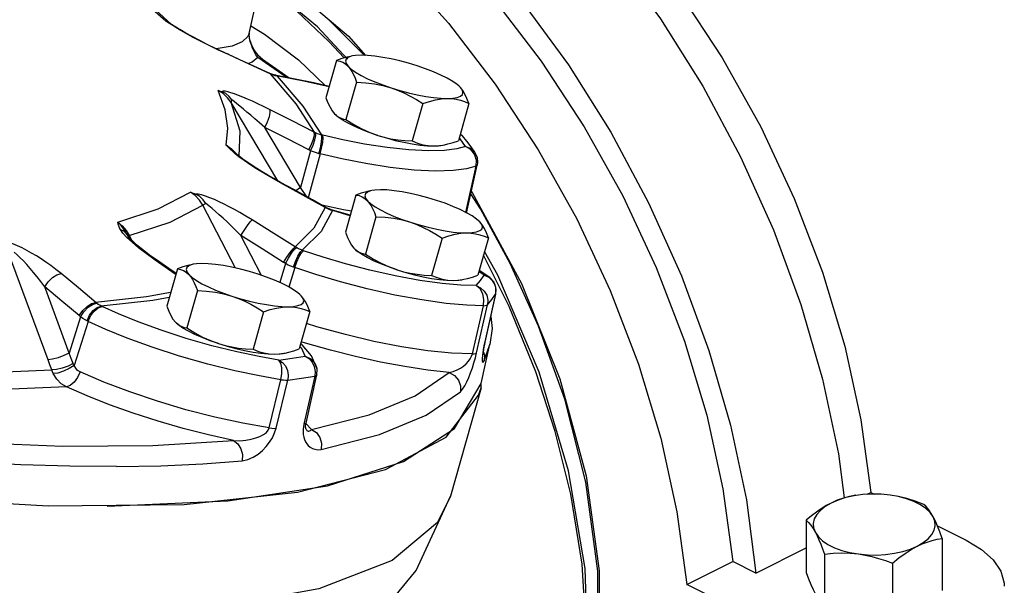
# Model space of a CAD drawing. Extents: x -4.6 to 39.1, y 4.8 to 39.9.
# Drawn here: x 6.4 to 8.3, y 21.5 to 22.6 of the extents above; entities that cross this region are included whole.
import ezdxf

# ---------------------------------------------------------------- set-up
doc = ezdxf.new("R2010")
doc.units = 0
doc.header["$MEASUREMENT"] = 0
doc.layers.get('0').update_dxf_attribs({"linetype": 'CONTINUOUS'})

msp = doc.modelspace()

# ---------------------------------------------------------------- linework, layer by layer
at = {"color": 7, "linetype": 'Continuous'}
for p, q in [((6.9699, 22.5432), (6.8601, 22.6336)), ((6.6782, 22.554), (6.6022, 22.6217)), ((6.8385, 22.5305), (6.8593, 22.6226)), ((6.6419, 22.5911), (6.6892, 22.5476)), ((7.0604, 22.4881), (6.9886, 22.5595)), ((6.6782, 22.554), (6.6872, 22.5489)), ((6.6851, 22.5496), (6.6782, 22.554)), ((6.6916, 22.5456), (6.6851, 22.5496)), ((6.689, 22.5477), (6.6859, 22.5496)), ((6.7024, 22.5394), (6.689, 22.5477)), ((6.6978, 22.5417), (6.6916, 22.5456)), ((6.7037, 22.5382), (6.6978, 22.5417)), ((6.7054, 22.5376), (6.7024, 22.5394)), ((6.7037, 22.5382), (6.7054, 22.5376)), ((6.7159, 22.531), (6.7037, 22.5382)), ((6.7166, 22.5311), (6.7054, 22.5376)), ((7.0277, 22.481), (6.9699, 22.5432)), ((6.8385, 22.5305), (6.8361, 22.5245)), ((6.8386, 22.5311), (6.8383, 22.5286)), ((6.8383, 22.5283), (6.8383, 22.5286)), ((7.0291, 22.525), (7.0623, 22.4881)), ((6.7986, 22.4897), (6.7797, 22.4985)), ((6.8207, 22.4799), (6.7907, 22.4937)), ((6.7986, 22.4897), (6.7968, 22.4909)), ((6.8553, 22.484), (6.8642, 22.4809)), ((6.9094, 22.4461), (6.8553, 22.484)), ((6.8642, 22.4809), (6.8642, 22.4809)), ((6.8642, 22.4809), (6.9156, 22.4448)), ((7.0371, 22.487), (7.0346, 22.4864)), ((7.0065, 22.4783), (6.9861, 22.4066)), ((6.8793, 22.4528), (6.8772, 22.4537)), ((6.879, 22.4525), (6.8772, 22.4537)), ((6.8801, 22.452), (6.879, 22.4525)), ((6.889, 22.45), (6.8793, 22.4528)), ((6.8812, 22.4515), (6.8793, 22.4528)), ((6.8812, 22.4515), (6.8801, 22.452)), ((6.885, 22.4501), (6.8812, 22.4515)), ((6.8913, 22.4496), (6.889, 22.45)), ((6.8921, 22.4484), (6.889, 22.45)), ((6.9625, 22.4356), (6.8913, 22.4496)), ((6.8945, 22.448), (6.8913, 22.4496)), ((6.8945, 22.448), (6.8921, 22.4484)), ((6.9922, 22.4281), (6.9625, 22.4356)), ((7.045, 22.4367), (7.0246, 22.3649)), ((7.2444, 22.4266), (7.242, 22.4289)), ((6.8935, 22.2471), (6.8038, 22.3979)), ((7.1722, 22.3955), (7.1519, 22.3237)), ((7.2609, 22.3959), (7.2406, 22.3242)), ((7.0026, 22.376), (7.0048, 22.3737)), ((7.005, 22.3736), (7.0047, 22.3739)), ((7.0048, 22.3737), (7.0065, 22.3723)), ((6.9372, 22.2341), (6.8684, 22.3498)), ((6.9803, 22.3346), (6.9777, 22.3352)), ((7.2437, 22.3281), (7.2422, 22.33)), ((7.2442, 22.3369), (7.2471, 22.3346)), ((7.2471, 22.3346), (7.248, 22.3335)), ((7.248, 22.3335), (7.2563, 22.323)), ((6.7943, 22.3153), (6.8039, 22.309)), ((7.2545, 22.3132), (7.2437, 22.3281)), ((7.2643, 22.3073), (7.2545, 22.3132)), ((7.2563, 22.323), (7.2642, 22.3125)), ((7.2642, 22.3125), (7.2718, 22.302)), ((6.8039, 22.309), (6.8124, 22.3009)), ((6.8159, 22.2973), (6.8084, 22.3042)), ((6.8085, 22.3042), (6.8084, 22.3042)), ((6.8111, 22.2995), (6.8155, 22.2975)), ((6.8189, 22.2931), (6.8111, 22.2995)), ((6.8124, 22.3009), (6.8133, 22.2997)), ((6.8155, 22.2975), (6.8169, 22.2964)), ((6.8169, 22.2964), (6.8159, 22.2973)), ((6.8286, 22.286), (6.8189, 22.2931)), ((6.9565, 22.305), (6.9372, 22.2341)), ((6.975, 22.2987), (6.9521, 22.2147)), ((6.9727, 22.2992), (6.9676, 22.3006)), ((6.975, 22.2987), (6.9727, 22.2992)), ((7.2718, 22.302), (7.2764, 22.2923)), ((7.2549, 22.1865), (7.2747, 22.2753)), ((7.2562, 22.185), (7.2768, 22.2772)), ((7.2747, 22.2753), (7.2752, 22.2869)), ((6.899, 22.2431), (6.8819, 22.2527)), ((6.899, 22.2441), (6.8859, 22.2514)), ((6.899, 22.2431), (6.899, 22.2441)), ((6.9372, 22.2341), (6.9281, 22.228)), ((6.9491, 22.216), (6.9372, 22.2341)), ((7.0437, 22.2198), (7.0234, 22.1481)), ((7.0744, 22.2285), (7.0719, 22.2279)), ((7.2828, 22.1931), (7.2644, 22.222)), ((7.2656, 22.2271), (7.2671, 22.2249)), ((6.7554, 22.2034), (6.7492, 22.2002)), ((6.8124, 22.0795), (6.7492, 22.2002)), ((7.0199, 22.1912), (6.9783, 22.2001)), ((6.9845, 22.1956), (6.9845, 22.1966)), ((6.9869, 22.1953), (6.9845, 22.1966)), ((6.9857, 22.195), (6.9845, 22.1956)), ((6.9869, 22.1944), (6.9857, 22.195)), ((6.9869, 22.1944), (6.9869, 22.1953)), ((6.9986, 22.1908), (6.9869, 22.1953)), ((6.991, 22.1925), (6.9869, 22.1944)), ((6.9949, 22.191), (6.991, 22.1925)), ((6.9987, 22.1899), (6.9949, 22.191)), ((6.9987, 22.1899), (6.9986, 22.1908)), ((7.0011, 22.1901), (6.9986, 22.1908)), ((7.0012, 22.1892), (6.9987, 22.1899)), ((7.0327, 22.1808), (7.0011, 22.1901)), ((7.0012, 22.1892), (7.0011, 22.1901)), ((7.0325, 22.1801), (7.0012, 22.1892)), ((7.0349, 22.1887), (7.0199, 22.1912)), ((7.0822, 22.1782), (7.0619, 22.1064)), ((7.3398, 22.0882), (7.2828, 22.1931)), ((7.2817, 22.1681), (7.2793, 22.1704)), ((6.6018, 22.1476), (6.6049, 22.1418)), ((6.6021, 22.1518), (6.6082, 22.1419)), ((6.6054, 22.1412), (6.6048, 22.1421)), ((6.6049, 22.1418), (6.6048, 22.142)), ((6.6048, 22.142), (6.6048, 22.142)), ((6.6051, 22.1414), (6.606, 22.1413)), ((6.6058, 22.1406), (6.6054, 22.1412)), ((6.606, 22.1413), (6.6082, 22.1419)), ((6.6082, 22.1419), (6.6122, 22.1336)), ((6.8625, 22.0654), (6.8225, 22.1418)), ((6.6134, 22.129), (6.6035, 22.1384)), ((7.2095, 22.137), (7.1891, 22.0652)), ((7.2982, 22.1374), (7.2779, 22.0657)), ((6.4521, 21.9032), (6.3763, 22.1087)), ((6.9429, 22.1128), (6.9404, 22.1137)), ((7.0399, 22.1175), (7.0421, 22.1152)), ((7.0423, 22.1151), (7.042, 22.1154)), ((7.0421, 22.1152), (7.0438, 22.1138)), ((7.3385, 22.0053), (7.2888, 22.1045)), ((7.3165, 22.0659), (7.2908, 22.1114)), ((6.6578, 22.0946), (6.6613, 22.0944)), ((6.6962, 22.0678), (6.6578, 22.0946)), ((6.7312, 22.0867), (6.7287, 22.0861)), ((6.9081, 22.0883), (6.8973, 22.0517)), ((6.7005, 22.0781), (6.6802, 22.0063)), ((6.6974, 22.067), (6.6962, 22.0678)), ((6.926, 22.0803), (6.9149, 22.043)), ((6.926, 22.0803), (6.9237, 22.0811)), ((7.2902, 22.0659), (7.2799, 22.073)), ((7.3013, 22.0612), (7.2805, 22.075)), ((7.283, 22.0556), (7.2902, 22.0659)), ((7.3959, 21.8796), (7.3165, 22.0659)), ((7.2748, 22.0457), (7.283, 22.0556)), ((7.3013, 22.0612), (7.3013, 22.0611)), ((7.3058, 22.0555), (7.3106, 22.0474)), ((7.3106, 22.0474), (7.3128, 22.0384)), ((6.4924, 21.9158), (6.4455, 22.0432)), ((6.739, 22.0364), (6.7187, 21.9646)), ((6.9385, 22.0263), (6.9361, 22.0287)), ((7.3122, 22.0292), (7.2915, 21.9373)), ((7.2918, 21.9379), (7.3124, 22.0298)), ((7.3128, 22.0384), (7.3122, 22.0292)), ((7.3124, 22.0298), (7.3122, 22.0292)), ((6.5452, 22.0119), (6.5443, 22.0127)), ((7.2755, 21.9162), (7.2966, 22.0088)), ((6.5562, 22.0054), (6.5542, 22.0063)), ((6.8662, 21.9952), (6.8459, 21.9234)), ((6.955, 21.9957), (6.9346, 21.9239)), ((7.2676, 21.9144), (7.2887, 22.007)), ((6.5146, 21.9858), (6.4924, 21.9158)), ((6.529, 21.977), (6.5021, 21.8922)), ((6.529, 21.977), (6.5272, 21.9779)), ((6.6967, 21.9757), (6.6989, 21.9735)), ((6.699, 21.9733), (6.6987, 21.9736)), ((6.6989, 21.9735), (6.7006, 21.972)), ((7.3027, 21.9865), (7.3055, 21.9631)), ((7.3055, 21.9631), (7.3011, 21.9325)), ((6.9403, 21.9321), (6.9376, 21.9343)), ((6.9586, 21.9106), (6.9403, 21.9321)), ((7.2842, 21.8576), (7.3013, 21.9334)), ((7.2903, 21.9014), (7.3011, 21.9325)), ((7.2918, 21.9379), (7.2915, 21.9373)), ((6.9078, 21.916), (6.9147, 21.9176)), ((6.9394, 21.9247), (6.9359, 21.9285)), ((6.9464, 21.91), (6.9394, 21.9247)), ((6.9464, 21.91), (6.9569, 21.9051)), ((6.9464, 21.91), (6.9537, 21.9055)), ((6.9687, 21.8873), (6.9586, 21.9106)), ((6.9637, 21.8902), (6.9653, 21.8809)), ((6.9653, 21.8809), (6.9644, 21.8716)), ((6.9686, 21.874), (6.969, 21.8854)), ((6.9687, 21.8873), (6.9687, 21.8873)), ((6.969, 21.8854), (6.9687, 21.8873)), ((6.8994, 21.8649), (6.8585, 21.872)), ((6.8772, 21.7722), (6.8994, 21.8649)), ((6.8904, 21.7715), (6.9127, 21.8642)), ((6.9644, 21.8716), (6.9437, 21.7792)), ((6.9479, 21.7816), (6.9686, 21.874)), ((7.2334, 21.7713), (7.2842, 21.8576)), ((7.2841, 21.849), (7.2843, 21.8581)), ((7.2841, 21.849), (7.2253, 21.6413)), ((6.9476, 21.7802), (6.9479, 21.7816)), ((6.9477, 21.7806), (6.9584, 21.7694)), ((6.9437, 21.7792), (6.9428, 21.7745)), ((6.9476, 21.7706), (6.9476, 21.7704)), ((6.2906, 21.7452), (6.4806, 21.7372)), ((7.1003, 21.6922), (7.2171, 21.7547)), ((6.9313, 21.6487), (7.1003, 21.6922)), ((6.7138, 21.6253), (6.9313, 21.6487)), ((8.0261, 21.6446), (8.0332, 21.6481)), ((8.0332, 21.6481), (8.0395, 21.645)), ((7.7941, 21.634), (7.8125, 21.4933)), ((6.4521, 21.6222), (6.7138, 21.6253)), ((7.9091, 21.5949), (7.9091, 21.4946)), ((8.1612, 21.5841), (8.2165, 21.5564)), ((8.1705, 21.5599), (8.1705, 21.4596)), ((7.8125, 21.4933), (7.9091, 21.5416)), ((7.6796, 21.4714), (7.768, 21.5156)), ((7.8125, 21.4933), (7.768, 21.5156)), ((7.9441, 21.5296), (7.9441, 21.4293)), ((8.0748, 21.512), (8.0748, 21.4118)), ((7.863, 21.3797), (7.6796, 21.4714))]:
    msp.add_line(p, q, dxfattribs=at)
for points in [[(6.4084, 23.1592), (6.4177, 23.1637), (6.5066, 23.1964), (6.6019, 23.2132), (6.7025, 23.2139), (6.8072, 23.1984), (6.9146, 23.167), (7.0233, 23.1201), (7.132, 23.0583), (7.2394, 22.9823), (7.3441, 22.8931), (7.4447, 22.7918), (7.54, 22.6797), (7.6289, 22.5581), (7.7102, 22.4287), (7.7828, 22.293), (7.8459, 22.1528), (7.8987, 22.0097), (7.9406, 21.8656), (7.9709, 21.7224), (7.9819, 21.6377)], [(6.8105, 23.1974), (6.846, 23.1955), (6.9509, 23.1734), (7.0578, 23.1352), (7.1655, 23.0814), (7.2725, 23.0126), (7.3773, 22.9298), (7.4786, 22.8342), (7.5749, 22.7269), (7.6649, 22.6096), (7.7475, 22.4836), (7.8216, 22.3508), (7.8861, 22.2129), (7.9401, 22.0718), (7.983, 21.9293), (8.0142, 21.7875), (8.0332, 21.6481)], [(7.2253, 21.6413), (7.2003, 21.5903), (7.1134, 21.5173), (6.9726, 21.4629), (6.7806, 21.4281), (6.5415, 21.4138), (6.2603, 21.4201), (5.9428, 21.4471), (5.5957, 21.494), (5.2261, 21.56), (4.8418, 21.6437), (4.4508, 21.7432), (4.0612, 21.8566), (3.6812, 21.9815), (3.3186, 22.1153), (2.9811, 22.2552), (2.6755, 22.3982), (2.4084, 22.5415), (2.1853, 22.6819), (2.0108, 22.8167), (1.8885, 22.9429), (1.821, 23.058), (1.8098, 23.1595), (1.8132, 23.1741)], [(6.2596, 23.0149), (6.2933, 23.0302), (6.3833, 23.0575), (6.4796, 23.0685), (6.5809, 23.0629), (6.6857, 23.0409), (6.7927, 23.0026), (6.9004, 22.9488), (7.0074, 22.88), (7.1122, 22.7973), (7.2134, 22.7016), (7.3097, 22.5944), (7.3998, 22.477), (7.4824, 22.351), (7.5564, 22.2182), (7.6209, 22.0803), (7.6749, 21.9392), (7.7178, 21.7967), (7.749, 21.6549), (7.768, 21.5156)], [(7.0626, 22.8939), (7.1673, 22.8047), (7.2679, 22.7034), (7.3633, 22.5913), (7.4521, 22.4697), (7.5334, 22.3403), (7.606, 22.2046), (7.6692, 22.0644), (7.722, 21.9213), (7.7638, 21.7772), (7.7941, 21.634)], [(6.919, 22.8358), (7.0238, 22.7531), (7.125, 22.6574), (7.2213, 22.5502), (7.3114, 22.4328), (7.394, 22.3068), (7.468, 22.174), (7.5325, 22.0361), (7.5865, 21.895), (7.6294, 21.7526), (7.6606, 21.6107), (7.6796, 21.4714)], [(6.8333, 22.6771), (6.8936, 22.6401), (7.0291, 22.525)], [(7.0213, 22.4832), (6.9917, 22.5147), (6.9307, 22.5722), (6.874, 22.6197)], [(6.8418, 22.5452), (6.8681, 22.5291), (6.9335, 22.4795), (6.9848, 22.43)], [(2.8819, 22.5344), (3.2028, 22.3931), (3.5521, 22.2565), (3.9226, 22.1272), (4.3066, 22.0081), (4.6963, 21.9015), (5.0835, 21.8096), (5.4603, 21.7344), (5.8188, 21.6774), (6.1517, 21.6397), (6.4521, 21.6222)], [(6.7797, 22.4985), (6.7619, 22.5071), (6.7452, 22.5154), (6.7299, 22.5234), (6.7159, 22.531)], [(6.7907, 22.4937), (6.7741, 22.5015), (6.7579, 22.5094), (6.7426, 22.5171), (6.7287, 22.5244), (6.7166, 22.5311)], [(6.8361, 22.5245), (6.8251, 22.5139), (6.8058, 22.506), (6.7789, 22.5011), (6.7755, 22.5009)], [(6.8553, 22.484), (6.8514, 22.4895), (6.848, 22.4956), (6.8451, 22.5019), (6.8427, 22.5083), (6.8407, 22.5147), (6.8392, 22.521), (6.8384, 22.5271), (6.8383, 22.5283)], [(6.8417, 22.5127), (6.8401, 22.5179), (6.8389, 22.5234), (6.8383, 22.5282)], [(6.8536, 22.491), (6.8508, 22.4948), (6.8482, 22.4989), (6.8458, 22.5032), (6.8436, 22.5078), (6.8417, 22.5127)], [(6.879, 22.4525), (6.8388, 22.4712), (6.7986, 22.4897)], [(6.8553, 22.484), (6.844, 22.4752), (6.837, 22.4724)], [(6.8642, 22.4809), (6.8623, 22.4822), (6.8594, 22.4847), (6.8565, 22.4876), (6.8536, 22.491)], [(7.0333, 22.4862), (7.0264, 22.4847), (7.0167, 22.4819), (7.0065, 22.4783)], [(7.0346, 22.4864), (7.0285, 22.4841), (7.0247, 22.4809), (7.0234, 22.477), (7.0247, 22.4725), (7.0285, 22.4673)], [(7.0536, 22.4884), (7.0431, 22.4878), (7.0371, 22.487)], [(7.1615, 22.468), (7.1448, 22.4731), (7.128, 22.4776), (7.1113, 22.4814), (7.0951, 22.4844), (7.0799, 22.4866), (7.066, 22.488), (7.0536, 22.4884)], [(6.8772, 22.4537), (6.8543, 22.4644), (6.8207, 22.4799)], [(7.0065, 22.4783), (7.0127, 22.4772), (7.0183, 22.475), (7.0236, 22.4718), (7.0285, 22.4673)], [(7.0285, 22.4673), (7.0347, 22.4617), (7.0431, 22.4558), (7.0536, 22.4496), (7.066, 22.4434), (7.08, 22.4373), (7.0952, 22.4314), (7.1113, 22.4259)], [(7.0285, 22.4673), (7.0321, 22.4628), (7.0356, 22.4575), (7.0388, 22.4514), (7.0419, 22.4445), (7.045, 22.4367)], [(7.242, 22.4289), (7.2382, 22.4322), (7.2298, 22.4381), (7.2193, 22.4442), (7.2069, 22.4504), (7.1929, 22.4565), (7.1777, 22.4624), (7.1615, 22.468)], [(6.879, 22.4525), (6.9282, 22.3951), (6.9636, 22.3405)], [(6.8921, 22.4484), (6.8887, 22.4491), (6.885, 22.4501)], [(6.8921, 22.4484), (6.9419, 22.3904), (6.9777, 22.3352)], [(6.9921, 22.4276), (6.9436, 22.4388), (6.8945, 22.448)], [(7.045, 22.4367), (7.0627, 22.4356), (7.0794, 22.4335), (7.0956, 22.4303), (7.1113, 22.4259)], [(7.1113, 22.4259), (7.128, 22.4208), (7.1449, 22.4163), (7.1616, 22.4125), (7.1778, 22.4094), (7.193, 22.4072), (7.2069, 22.4059), (7.2193, 22.4055)], [(7.1113, 22.4259), (7.1237, 22.4214), (7.1358, 22.4162), (7.1479, 22.4101), (7.1599, 22.4033), (7.1722, 22.3955)], [(7.2193, 22.4055), (7.2298, 22.406), (7.2383, 22.4075), (7.2444, 22.4098), (7.2482, 22.4129), (7.2494, 22.4168), (7.2482, 22.4214), (7.2444, 22.4266)], [(7.2609, 22.3959), (7.2571, 22.4056), (7.2532, 22.4138), (7.249, 22.4208), (7.2444, 22.4266)], [(6.7943, 22.3153), (6.7977, 22.3482), (6.7926, 22.3833), (6.7791, 22.4206)], [(6.7791, 22.4206), (6.783, 22.4194), (6.7869, 22.4182)], [(6.8038, 22.3979), (6.7971, 22.4069), (6.7887, 22.4147), (6.7791, 22.4206)], [(6.8787, 22.3837), (6.8661, 22.3899), (6.8549, 22.3953), (6.8448, 22.3999), (6.8355, 22.4041), (6.8265, 22.4078), (6.8181, 22.4112), (6.8104, 22.4141), (6.8034, 22.4164), (6.7972, 22.4182), (6.7922, 22.4192), (6.7886, 22.4192), (6.7869, 22.4182)], [(6.8049, 22.4028), (6.7998, 22.4094), (6.7936, 22.4148), (6.7869, 22.4182)], [(6.9861, 22.4066), (6.9899, 22.3969), (6.9939, 22.3887), (6.9981, 22.3817), (7.0026, 22.376)], [(7.1722, 22.3955), (7.1849, 22.3998), (7.1968, 22.4029), (7.2083, 22.4048), (7.2193, 22.4055)], [(7.2193, 22.4055), (7.2279, 22.4051), (7.2363, 22.404), (7.2445, 22.4021), (7.2526, 22.3994), (7.2609, 22.3959)], [(6.8049, 22.4028), (6.8037, 22.4), (6.8038, 22.3979)], [(6.8192, 22.2945), (6.821, 22.3423), (6.8038, 22.3979)], [(6.8684, 22.3498), (6.8584, 22.3585), (6.8496, 22.3662), (6.8417, 22.373), (6.8343, 22.3792), (6.8273, 22.3851), (6.8208, 22.3905), (6.8148, 22.3953), (6.8095, 22.3994), (6.8049, 22.4028)], [(6.8684, 22.3498), (6.8735, 22.3604), (6.8773, 22.3705), (6.8791, 22.3787), (6.8787, 22.3837)], [(6.9636, 22.3405), (6.9212, 22.3622), (6.8787, 22.3837)], [(7.0278, 22.3583), (7.0172, 22.3644), (7.0088, 22.3703), (7.005, 22.3736)], [(7.0065, 22.3723), (7.0106, 22.3694), (7.015, 22.3672), (7.0196, 22.3658), (7.0246, 22.3649)], [(6.953, 22.3067), (6.9107, 22.3284), (6.8684, 22.3498)], [(7.0246, 22.3649), (7.0399, 22.3553), (7.0549, 22.3471), (7.0701, 22.3402), (7.0855, 22.3345)], [(7.0855, 22.3345), (7.0693, 22.3401), (7.0541, 22.346), (7.0402, 22.3521), (7.0278, 22.3583)], [(6.953, 22.3067), (6.9582, 22.3173), (6.9621, 22.3274), (6.964, 22.3355), (6.9636, 22.3405)], [(6.9565, 22.305), (6.9614, 22.3158), (6.9648, 22.326), (6.9664, 22.3343), (6.966, 22.3394)], [(6.966, 22.3394), (6.9648, 22.34), (6.9636, 22.3405)], [(6.9777, 22.3352), (6.974, 22.3363), (6.9701, 22.3376), (6.966, 22.3394)], [(6.9727, 22.2992), (6.9755, 22.3107), (6.9774, 22.3215), (6.9782, 22.3301), (6.9777, 22.3352)], [(6.975, 22.2987), (6.9778, 22.3101), (6.9798, 22.3209), (6.9806, 22.3295), (6.9803, 22.3346)], [(7.2545, 22.3132), (7.2377, 22.3086), (7.214, 22.3055), (7.1829, 22.3046), (7.1454, 22.3064), (7.1036, 22.3109), (7.0603, 22.3177), (7.0185, 22.3259), (6.9803, 22.3346)], [(7.0855, 22.3345), (7.0981, 22.3309), (7.1109, 22.328), (7.124, 22.3259), (7.1376, 22.3245), (7.1519, 22.3237)], [(7.0855, 22.3345), (7.1022, 22.3294), (7.1191, 22.3249), (7.1358, 22.3211), (7.1519, 22.3181), (7.1671, 22.3159), (7.1811, 22.3146), (7.1934, 22.3141)], [(7.248, 22.3335), (7.2462, 22.3355), (7.2442, 22.337)], [(6.8084, 22.3042), (6.8032, 22.3088), (6.7943, 22.3153)], [(6.8029, 22.307), (6.7987, 22.311), (6.7943, 22.3153)], [(7.1519, 22.3237), (7.1622, 22.3195), (7.1724, 22.3165), (7.1827, 22.3147), (7.1934, 22.3141)], [(7.1934, 22.3141), (7.2023, 22.3146), (7.2113, 22.3158), (7.2138, 22.3163)], [(7.1934, 22.3141), (7.204, 22.3147), (7.2099, 22.3155)], [(7.2138, 22.3163), (7.2206, 22.3179), (7.2303, 22.3206), (7.2406, 22.3242)], [(7.2545, 22.3132), (7.263, 22.31), (7.2699, 22.3044), (7.2718, 22.302)], [(6.8111, 22.2995), (6.807, 22.3032), (6.8029, 22.307)], [(6.8292, 22.2869), (6.8233, 22.2912), (6.8185, 22.2951), (6.8169, 22.2964)], [(6.9565, 22.305), (6.9547, 22.3059), (6.953, 22.3067)], [(6.9676, 22.3006), (6.9622, 22.3025), (6.9565, 22.305)], [(7.2747, 22.2753), (7.2564, 22.2702), (7.2304, 22.2668), (7.1963, 22.2659), (7.1553, 22.2678), (7.1096, 22.2728), (7.0624, 22.2802), (7.0168, 22.2891), (6.975, 22.2987)], [(7.2752, 22.2869), (7.2716, 22.2981), (7.2643, 22.3073)], [(7.2764, 22.2923), (7.2775, 22.2821), (7.2768, 22.2772)], [(6.8819, 22.2527), (6.8664, 22.2618), (6.8523, 22.2704), (6.8398, 22.2784), (6.8286, 22.286)], [(6.8859, 22.2514), (6.8744, 22.258), (6.8636, 22.2645), (6.8535, 22.2707), (6.8443, 22.2766), (6.8362, 22.282), (6.8292, 22.2869)], [(7.2747, 22.2753), (7.2763, 22.2764), (7.2768, 22.2772)], [(6.9845, 22.1966), (6.9601, 22.2103), (6.9244, 22.2301), (6.899, 22.2441)], [(6.9845, 22.1956), (6.9418, 22.2195), (6.899, 22.2431)], [(6.5858, 22.1677), (6.6638, 22.193), (6.7256, 22.2254)], [(6.7256, 22.2254), (6.7306, 22.2235), (6.7357, 22.2215)], [(6.7492, 22.2002), (6.743, 22.21), (6.7348, 22.2186), (6.7256, 22.2254)], [(6.8445, 22.1718), (6.832, 22.1793), (6.8207, 22.1859), (6.8102, 22.1917), (6.8002, 22.1971), (6.7904, 22.2021), (6.7808, 22.2067), (6.7716, 22.2109), (6.7628, 22.2146), (6.7546, 22.2176), (6.7471, 22.22), (6.7406, 22.2213), (6.7357, 22.2215)], [(6.7554, 22.2034), (6.7502, 22.2107), (6.7436, 22.217), (6.7357, 22.2215)], [(7.0705, 22.2277), (7.0637, 22.2262), (7.054, 22.2234), (7.0437, 22.2198)], [(7.0437, 22.2198), (7.0499, 22.2187), (7.0556, 22.2165), (7.0609, 22.2133), (7.0658, 22.2088)], [(7.0719, 22.2279), (7.0657, 22.2256), (7.062, 22.2224), (7.0607, 22.2185), (7.062, 22.214), (7.0658, 22.2088)], [(7.0909, 22.2299), (7.0803, 22.2293), (7.0744, 22.2285)], [(7.1988, 22.2095), (7.1821, 22.2146), (7.1653, 22.2191), (7.1486, 22.2229), (7.1324, 22.2259), (7.1172, 22.2281), (7.1033, 22.2295), (7.0909, 22.2299)], [(7.2671, 22.2249), (7.3617, 22.05), (7.4354, 21.8663), (7.4859, 21.6801), (7.5112, 21.4978)], [(6.6082, 22.1419), (6.6868, 22.1675), (6.7492, 22.2002)], [(6.8225, 22.1418), (6.8128, 22.1516), (6.8041, 22.1603), (6.7961, 22.168), (6.7885, 22.1752), (6.7811, 22.182), (6.774, 22.1884), (6.7673, 22.1941), (6.761, 22.1992), (6.7554, 22.2034)], [(7.0658, 22.2088), (7.0719, 22.2032), (7.0804, 22.1973), (7.0909, 22.1911), (7.1033, 22.1849), (7.1173, 22.1788), (7.1325, 22.1729), (7.1486, 22.1674)], [(7.0658, 22.2088), (7.0694, 22.2043), (7.0729, 22.199), (7.0761, 22.1929), (7.0792, 22.186), (7.0822, 22.1782)], [(7.2793, 22.1704), (7.2755, 22.1737), (7.2671, 22.1796), (7.2565, 22.1857), (7.2442, 22.1919), (7.2302, 22.198), (7.215, 22.2039), (7.1988, 22.2095)], [(6.9845, 22.1956), (6.9627, 22.1558), (6.9269, 22.1202)], [(6.9987, 22.1899), (6.9767, 22.1496), (6.9404, 22.1137)], [(7.0822, 22.1782), (7.1, 22.1771), (7.1167, 22.175), (7.1329, 22.1718), (7.1486, 22.1674)], [(6.5858, 22.1677), (6.5945, 22.1607), (6.6021, 22.1518)], [(6.6018, 22.1476), (6.5977, 22.1542), (6.5924, 22.161), (6.5858, 22.1677)], [(6.5912, 22.1538), (6.5896, 22.157), (6.5882, 22.1604), (6.587, 22.164), (6.5858, 22.1677)], [(6.8225, 22.1418), (6.8287, 22.1519), (6.835, 22.161), (6.8405, 22.168), (6.8445, 22.1718)], [(6.9269, 22.1202), (6.8857, 22.1461), (6.8445, 22.1718)], [(7.1486, 22.1674), (7.1653, 22.1623), (7.1822, 22.1578), (7.1989, 22.154), (7.2151, 22.1509), (7.2303, 22.1487), (7.2442, 22.1474), (7.2566, 22.147)], [(7.1486, 22.1674), (7.161, 22.1629), (7.1731, 22.1577), (7.1852, 22.1516), (7.1972, 22.1448), (7.2095, 22.137)], [(7.2566, 22.147), (7.2671, 22.1475), (7.2756, 22.149), (7.2817, 22.1513), (7.2855, 22.1544), (7.2867, 22.1583), (7.2855, 22.1629), (7.2817, 22.1681)], [(7.2982, 22.1374), (7.2944, 22.1471), (7.2905, 22.1553), (7.2862, 22.1623), (7.2817, 22.1681)], [(6.5912, 22.1538), (6.597, 22.1508), (6.6017, 22.1466), (6.6049, 22.1419)], [(6.6035, 22.1384), (6.5959, 22.1467), (6.5912, 22.1538)], [(6.6181, 22.128), (6.6129, 22.1329), (6.6087, 22.1373), (6.6058, 22.1406)], [(6.9047, 22.0904), (6.8636, 22.1162), (6.8225, 22.1418)], [(7.0234, 22.1481), (7.0272, 22.1384), (7.0312, 22.1302), (7.0354, 22.1232), (7.0399, 22.1175)], [(7.2095, 22.137), (7.2222, 22.1413), (7.2341, 22.1444), (7.2455, 22.1463), (7.2566, 22.147)], [(7.2566, 22.147), (7.2652, 22.1466), (7.2736, 22.1455), (7.2818, 22.1436), (7.2899, 22.1409), (7.2982, 22.1374)], [(6.4769, 22.0688), (6.4667, 22.0769), (6.4571, 22.0842), (6.4479, 22.0907), (6.4389, 22.0969), (6.4297, 22.1027), (6.4205, 22.1082), (6.4114, 22.1134), (6.4023, 22.1181), (6.3933, 22.1223), (6.3844, 22.1258), (6.3761, 22.1284), (6.3688, 22.1299)], [(6.6578, 22.0946), (6.6405, 22.1071), (6.6258, 22.1185), (6.6134, 22.129)], [(6.6402, 22.1097), (6.6318, 22.1163), (6.6244, 22.1224), (6.6181, 22.128)], [(6.4455, 22.0432), (6.4379, 22.0535), (6.4308, 22.0627), (6.4241, 22.071), (6.4176, 22.0787), (6.4112, 22.0861), (6.4048, 22.093), (6.3985, 22.0994), (6.3924, 22.1051), (6.3866, 22.1101)], [(6.6601, 22.0952), (6.6497, 22.1026), (6.6402, 22.1097)], [(6.9047, 22.0904), (6.9109, 22.1004), (6.9173, 22.1096), (6.9229, 22.1165), (6.9269, 22.1202)], [(6.9081, 22.0883), (6.914, 22.0986), (6.92, 22.108), (6.9253, 22.1151), (6.9292, 22.1189)], [(6.9237, 22.0811), (6.9276, 22.0922), (6.932, 22.1023), (6.9366, 22.1098), (6.9404, 22.1137)], [(6.926, 22.0803), (6.9298, 22.0915), (6.9344, 22.1015), (6.9389, 22.109), (6.9429, 22.1128)], [(6.9292, 22.1189), (6.928, 22.1195), (6.9269, 22.1202)], [(6.9404, 22.1137), (6.9369, 22.115), (6.9332, 22.1167), (6.9292, 22.1189)], [(7.2748, 22.0457), (7.2454, 22.0467), (7.2092, 22.05), (7.1665, 22.0558), (7.1194, 22.0644), (7.0707, 22.0753), (7.0234, 22.0877), (6.9804, 22.1005), (6.9429, 22.1128)], [(7.1228, 22.076), (7.1066, 22.0816), (7.0914, 22.0875), (7.0774, 22.0936), (7.0651, 22.0998), (7.0545, 22.1059), (7.0461, 22.1118), (7.0423, 22.1151)], [(7.0438, 22.1138), (7.0479, 22.1109), (7.0523, 22.1087), (7.0569, 22.1073), (7.0619, 22.1064)], [(7.0619, 22.1064), (7.0772, 22.0968), (7.0922, 22.0886), (7.1073, 22.0817), (7.1228, 22.076)], [(6.6979, 22.0688), (6.6841, 22.0785), (6.6601, 22.0952)], [(6.7273, 22.0859), (6.7205, 22.0844), (6.7108, 22.0816), (6.7005, 22.0781)], [(6.7287, 22.0861), (6.7225, 22.0838), (6.7188, 22.0807), (6.7175, 22.0768), (6.7188, 22.0722), (6.7225, 22.067)], [(6.7476, 22.0881), (6.7371, 22.0876), (6.7312, 22.0867)], [(6.8556, 22.0677), (6.8389, 22.0728), (6.822, 22.0773), (6.8053, 22.0811), (6.7892, 22.0842), (6.774, 22.0864), (6.76, 22.0877), (6.7476, 22.0881)], [(6.9081, 22.0883), (6.9064, 22.0894), (6.9047, 22.0904)], [(6.9237, 22.0811), (6.9189, 22.0829), (6.9137, 22.0853), (6.9081, 22.0883)], [(7.5088, 21.3288), (7.5088, 21.4969), (7.4855, 21.6678), (7.445, 21.8272), (7.3944, 21.968), (7.3398, 22.0882)], [(6.4455, 22.0432), (6.4522, 22.0528), (6.4605, 22.061), (6.4691, 22.0666), (6.4769, 22.0688)], [(6.5443, 22.0127), (6.5102, 22.0412), (6.4769, 22.0688)], [(6.7005, 22.0781), (6.7067, 22.0769), (6.7124, 22.0748), (6.7176, 22.0715), (6.7225, 22.067)], [(6.7225, 22.067), (6.7287, 22.0614), (6.7372, 22.0555), (6.7477, 22.0494), (6.7601, 22.0432), (6.774, 22.0371), (6.7893, 22.0312), (6.8054, 22.0256)], [(6.7225, 22.067), (6.7262, 22.0625), (6.7296, 22.0573), (6.7329, 22.0512), (6.736, 22.0443), (6.739, 22.0364)], [(6.9361, 22.0287), (6.9323, 22.0319), (6.9239, 22.0378), (6.9133, 22.044), (6.9009, 22.0501), (6.887, 22.0563), (6.8718, 22.0622), (6.8556, 22.0677)], [(7.2887, 22.007), (7.2566, 22.0081), (7.2169, 22.0116), (7.1702, 22.0181), (7.1187, 22.0275), (7.0655, 22.0394), (7.0139, 22.0529), (6.9669, 22.0668), (6.926, 22.0803)], [(7.1228, 22.076), (7.1354, 22.0724), (7.1482, 22.0695), (7.1613, 22.0674), (7.1749, 22.066), (7.1891, 22.0652)], [(7.1228, 22.076), (7.1395, 22.0709), (7.1564, 22.0664), (7.1731, 22.0626), (7.1892, 22.0596), (7.2044, 22.0574), (7.2184, 22.0561), (7.2307, 22.0556)], [(7.1891, 22.0652), (7.1995, 22.061), (7.2097, 22.058), (7.22, 22.0562), (7.2307, 22.0556)], [(7.2511, 22.0578), (7.2579, 22.0594), (7.2676, 22.0621), (7.2779, 22.0657)], [(7.2902, 22.0659), (7.2997, 22.0623), (7.3013, 22.0612)], [(7.2902, 22.0659), (7.2988, 22.0618), (7.3058, 22.0555)], [(7.2307, 22.0556), (7.2395, 22.0561), (7.2486, 22.0573), (7.2511, 22.0578)], [(7.2307, 22.0556), (7.2413, 22.0562), (7.2472, 22.057)], [(7.2887, 22.007), (7.2897, 22.0187), (7.2875, 22.0301), (7.2823, 22.0395), (7.2748, 22.0457)], [(7.2748, 22.0457), (7.2833, 22.0416), (7.2903, 22.0352), (7.295, 22.0271), (7.2972, 22.018), (7.2966, 22.0088)], [(7.3124, 22.0298), (7.3128, 22.0419), (7.3085, 22.0532), (7.3013, 22.0611)], [(6.5118, 21.988), (6.4787, 22.0157), (6.4455, 22.0432)], [(6.6876, 22.0323), (6.6412, 22.024), (6.5434, 22.0134)], [(6.739, 22.0364), (6.7567, 22.0353), (6.7735, 22.0332), (6.7896, 22.03), (6.8054, 22.0256)], [(6.9134, 22.0052), (6.9239, 22.0057), (6.9323, 22.0072), (6.9385, 22.0095), (6.9423, 22.0126), (6.9435, 22.0166), (6.9422, 22.0211), (6.9385, 22.0263)], [(6.955, 21.9957), (6.9512, 22.0053), (6.9472, 22.0136), (6.943, 22.0205), (6.9385, 22.0263)], [(7.2966, 22.0088), (7.3048, 22.0188), (7.3122, 22.0292)], [(6.5118, 21.988), (6.5186, 21.9976), (6.5269, 22.0057), (6.5356, 22.0112), (6.5434, 22.0134)], [(6.5146, 21.9858), (6.521, 21.9956), (6.529, 22.004), (6.5375, 22.0097), (6.5452, 22.0119)], [(6.5542, 22.0063), (6.5514, 22.0078), (6.5484, 22.0096), (6.5452, 22.0119)], [(6.6848, 22.0227), (6.6531, 22.017), (6.5542, 22.0063)], [(6.8054, 22.0256), (6.8221, 22.0205), (6.839, 22.016), (6.8557, 22.0122), (6.8718, 22.0092), (6.887, 22.007), (6.901, 22.0056), (6.9134, 22.0052)], [(6.8054, 22.0256), (6.8178, 22.0212), (6.8299, 22.0159), (6.8419, 22.0099), (6.854, 22.003), (6.8662, 21.9952)], [(7.2887, 22.007), (7.2923, 22.0072), (7.295, 22.0078), (7.2966, 22.0088)], [(6.5272, 21.9779), (6.5319, 21.9886), (6.5387, 21.9978), (6.5465, 22.0039), (6.5542, 22.0063)], [(6.529, 21.977), (6.5338, 21.9878), (6.5406, 21.9969), (6.5484, 22.003), (6.5562, 22.0054)], [(6.8145, 21.9183), (6.7668, 21.9301), (6.7172, 21.9442), (6.6691, 21.9598), (6.625, 21.9759), (6.5872, 21.9913), (6.5562, 22.0054)], [(6.6802, 22.0063), (6.684, 21.9966), (6.6879, 21.9884), (6.6921, 21.9814), (6.6967, 21.9757)], [(6.8662, 21.9952), (6.879, 21.9995), (6.8909, 22.0026), (6.9023, 22.0045), (6.9134, 22.0052)], [(6.9134, 22.0052), (6.922, 22.0049), (6.9303, 22.0037), (6.9385, 22.0018), (6.9467, 21.9991), (6.955, 21.9957)], [(7.3885, 20.946), (7.4271, 21.0257), (7.4577, 21.1202), (7.4792, 21.2371), (7.4865, 21.3703), (7.4782, 21.5103), (7.4566, 21.645), (7.4268, 21.7656), (7.3895, 21.88), (7.3385, 22.0053)], [(6.5146, 21.9858), (6.5132, 21.9869), (6.5118, 21.988)], [(6.5272, 21.9779), (6.5233, 21.9799), (6.519, 21.9825), (6.5146, 21.9858)], [(6.8585, 21.872), (6.8111, 21.8819), (6.7589, 21.8948), (6.7048, 21.9102), (6.6522, 21.9273), (6.6042, 21.9448), (6.5629, 21.9616), (6.529, 21.977)], [(6.7795, 21.9343), (6.7634, 21.9398), (6.7482, 21.9457), (6.7342, 21.9518), (6.7218, 21.958), (6.7113, 21.9641), (6.7028, 21.9701), (6.6991, 21.9733)], [(6.7006, 21.972), (6.7047, 21.9691), (6.709, 21.967), (6.7137, 21.9655), (6.7187, 21.9646)], [(7.2676, 21.9144), (7.2273, 21.916), (7.1816, 21.9206), (7.1314, 21.9282), (7.0782, 21.9386), (7.0235, 21.9515), (6.9686, 21.9665), (6.9485, 21.9728)], [(6.7187, 21.9646), (6.734, 21.955), (6.749, 21.9469), (6.7641, 21.9399), (6.7795, 21.9343)], [(6.7795, 21.9343), (6.7921, 21.9306), (6.805, 21.9278), (6.8181, 21.9257), (6.8317, 21.9242), (6.8459, 21.9234)], [(6.7795, 21.9343), (6.7962, 21.9292), (6.8131, 21.9247), (6.8298, 21.9209), (6.846, 21.9178), (6.8612, 21.9156), (6.8751, 21.9143), (6.8875, 21.9139)], [(7.2229, 21.8786), (7.1816, 21.8832), (7.1374, 21.89), (7.0909, 21.8988), (7.043, 21.9094), (6.9946, 21.9217), (6.9465, 21.9354), (6.9386, 21.9379)], [(7.2875, 21.9107), (7.2875, 21.9106), (7.2875, 21.9122), (7.2879, 21.9162), (7.2889, 21.9232), (7.2908, 21.9334), (7.2918, 21.9379)], [(7.2915, 21.9373), (7.2905, 21.9326), (7.2896, 21.9279)], [(6.4924, 21.9158), (6.4824, 21.9111), (6.4713, 21.907), (6.4607, 21.9043), (6.4521, 21.9032)], [(6.5005, 21.8958), (6.4965, 21.9058), (6.4924, 21.9158)], [(6.8952, 21.9027), (6.8578, 21.9092), (6.8145, 21.9183)], [(6.8459, 21.9234), (6.8562, 21.9192), (6.8664, 21.9163), (6.8768, 21.9145), (6.8875, 21.9139)], [(6.8875, 21.9139), (6.8963, 21.9143), (6.9054, 21.9156), (6.9078, 21.916)], [(6.8875, 21.9139), (6.898, 21.9144), (6.904, 21.9153)], [(6.9147, 21.9176), (6.9244, 21.9204), (6.9346, 21.9239)], [(7.2229, 21.8786), (7.2308, 21.8806), (7.238, 21.8836), (7.2445, 21.8871), (7.2504, 21.8912), (7.2555, 21.8955), (7.2599, 21.9002), (7.2635, 21.905), (7.2661, 21.9098), (7.2676, 21.9144)], [(7.2445, 21.8415), (7.2487, 21.8465), (7.2529, 21.8531), (7.2568, 21.8608), (7.2606, 21.8693), (7.2641, 21.8782), (7.2674, 21.8876), (7.2705, 21.8974), (7.2732, 21.9071), (7.2755, 21.9162)], [(7.2676, 21.9144), (7.2712, 21.9147), (7.2739, 21.9153), (7.2755, 21.9162)], [(7.2896, 21.9279), (7.2887, 21.9231), (7.2879, 21.9184), (7.2873, 21.9141), (7.2869, 21.9103), (7.2866, 21.9068), (7.2865, 21.9039), (7.2866, 21.9014), (7.2868, 21.8995), (7.2873, 21.8984), (7.288, 21.8981), (7.289, 21.899), (7.2903, 21.9014)], [(7.2883, 21.9192), (7.2906, 21.9129), (7.2903, 21.9014)], [(6.4591, 21.8837), (6.4556, 21.8935), (6.4521, 21.9032)], [(6.5005, 21.8958), (6.4904, 21.891), (6.479, 21.887), (6.468, 21.8845), (6.4591, 21.8837)], [(6.5021, 21.8922), (6.5012, 21.8941), (6.5005, 21.8958)], [(6.8952, 21.9027), (6.9212, 21.9062), (6.9464, 21.91)], [(6.8994, 21.8649), (6.9014, 21.8765), (6.9013, 21.8877), (6.8991, 21.8969), (6.8952, 21.9027)], [(6.8952, 21.9027), (6.9024, 21.8981), (6.9082, 21.8913), (6.9121, 21.8828), (6.9136, 21.8735), (6.9127, 21.8642)], [(6.9537, 21.9055), (6.9597, 21.8986), (6.9637, 21.8902)], [(6.9569, 21.9051), (6.9648, 21.8968), (6.9687, 21.8873)], [(6.2926, 21.8797), (6.3696, 21.8801), (6.4591, 21.8837)], [(6.4621, 21.8767), (6.4604, 21.8802), (6.4591, 21.8837)], [(6.5021, 21.8922), (6.4926, 21.8861), (6.4817, 21.881), (6.471, 21.8777), (6.4621, 21.8767)], [(6.4874, 21.851), (6.4775, 21.8572), (6.4689, 21.8659), (6.4621, 21.8767)], [(6.5135, 21.8799), (6.5088, 21.8691), (6.5022, 21.8599), (6.4948, 21.8535), (6.4874, 21.851)], [(6.5135, 21.8799), (6.5089, 21.8828), (6.5051, 21.887), (6.5021, 21.8922)], [(6.7723, 21.793), (6.7171, 21.8072), (6.6622, 21.8234), (6.6091, 21.8413), (6.5591, 21.8603), (6.5135, 21.8799)], [(6.9584, 21.7694), (7.0691, 21.7976), (7.1575, 21.8341), (7.2229, 21.8786)], [(7.2229, 21.8786), (7.2332, 21.873), (7.2409, 21.8641), (7.2448, 21.853), (7.2445, 21.8415)], [(7.2624, 20.7995), (7.354, 20.8918), (7.4239, 21.0124), (7.4697, 21.1577), (7.49, 21.3227), (7.4841, 21.5019), (7.4524, 21.6895), (7.3959, 21.8796)], [(6.8994, 21.8649), (6.9046, 21.8643), (6.9091, 21.864), (6.9127, 21.8642)], [(6.9127, 21.8642), (6.939, 21.8677), (6.9644, 21.8716)], [(6.9686, 21.874), (6.9683, 21.8734), (6.9669, 21.8723), (6.9644, 21.8716)], [(6.4874, 21.851), (6.3967, 21.8474), (6.2995, 21.8469), (6.2849, 21.8472)], [(6.8081, 21.7478), (6.7603, 21.7587), (6.7118, 21.7712), (6.6633, 21.7853), (6.6158, 21.8006), (6.5702, 21.8168), (6.5271, 21.8338), (6.4874, 21.851)], [(6.977, 21.731), (7.089, 21.7595), (7.1784, 21.7964), (7.2445, 21.8415)], [(7.2171, 21.7547), (7.2794, 21.835), (7.2841, 21.849)], [(6.8772, 21.7722), (6.8261, 21.7813), (6.7723, 21.793)], [(6.9479, 21.7816), (6.9476, 21.781), (6.9462, 21.7799), (6.9437, 21.7792)], [(6.9476, 21.7704), (6.9473, 21.772), (6.947, 21.7752), (6.9476, 21.7802)], [(6.5653, 21.6217), (6.7977, 21.6323), (6.9888, 21.6611), (7.1349, 21.7078), (7.2334, 21.7713)], [(6.8081, 21.7478), (6.8205, 21.7476), (6.8319, 21.7486), (6.8422, 21.7504), (6.8513, 21.7529), (6.8593, 21.7559), (6.8661, 21.7594), (6.8716, 21.7635), (6.8753, 21.7678), (6.8772, 21.7722)], [(6.825, 21.7092), (6.8361, 21.7117), (6.8463, 21.7161), (6.8556, 21.7219), (6.8639, 21.7286), (6.8713, 21.7362), (6.8778, 21.7445), (6.8833, 21.7534), (6.8875, 21.7626), (6.8904, 21.7715)], [(6.8772, 21.7722), (6.8823, 21.7716), (6.8867, 21.7714), (6.8904, 21.7715)], [(6.9428, 21.7745), (6.9423, 21.7695), (6.9422, 21.7645)], [(6.9422, 21.7645), (6.9426, 21.7594), (6.9435, 21.7545), (6.9449, 21.75), (6.9468, 21.7457), (6.9492, 21.7419), (6.9521, 21.7384), (6.9557, 21.7353), (6.9599, 21.7329), (6.9648, 21.7311), (6.9704, 21.7304), (6.977, 21.731)], [(6.9476, 21.7704), (6.9479, 21.7697), (6.9486, 21.7683), (6.9494, 21.7672), (6.9504, 21.7664), (6.9516, 21.7659), (6.953, 21.7659), (6.9546, 21.7664), (6.9564, 21.7675), (6.9584, 21.7694)], [(6.9584, 21.7694), (6.9676, 21.7633), (6.9744, 21.754), (6.9777, 21.7427), (6.977, 21.731)], [(6.4806, 21.7372), (6.6536, 21.7381), (6.8081, 21.7478)], [(6.8081, 21.7478), (6.8167, 21.7417), (6.8228, 21.7323), (6.8258, 21.7209), (6.825, 21.7092)], [(6.5835, 21.6978), (6.4938, 21.6985), (6.3998, 21.7014), (6.3017, 21.7065)], [(6.5835, 21.6978), (6.6687, 21.6994), (6.7493, 21.7032), (6.825, 21.7092)], [(7.0849, 21.4081), (7.1596, 21.4983), (7.2253, 21.6413)], [(8.0701, 21.6431), (8.0529, 21.6447), (8.0354, 21.645), (8.018, 21.644), (8.0011, 21.6418), (7.985, 21.6383), (7.9702, 21.6336), (7.9569, 21.6279)], [(8.0047, 21.6427), (7.9923, 21.6405), (7.9804, 21.6373), (7.9686, 21.6332), (7.9569, 21.6279)], [(8.1354, 21.6252), (8.1185, 21.6314), (8.1022, 21.6365), (8.0861, 21.6403), (8.0701, 21.6431)], [(8.153, 21.6016), (8.1472, 21.6099), (8.139, 21.6176), (8.1286, 21.6247), (8.1162, 21.6309), (8.1021, 21.6361), (8.0866, 21.6402), (8.0701, 21.6431)], [(7.9569, 21.6279), (7.9475, 21.6228), (7.9381, 21.617), (7.9287, 21.6105), (7.919, 21.6031), (7.9091, 21.5949)], [(7.9569, 21.6279), (7.9455, 21.6213), (7.9362, 21.6138), (7.9292, 21.6058), (7.9246, 21.5974), (7.9227, 21.5887), (7.9233, 21.5799), (7.9266, 21.5713)], [(8.153, 21.6016), (8.1495, 21.6077), (8.1461, 21.613), (8.1426, 21.6176), (8.1391, 21.6217), (8.1354, 21.6252)], [(7.9091, 21.5949), (7.9136, 21.5904), (7.918, 21.585), (7.9223, 21.5787), (7.9266, 21.5713)], [(8.1226, 21.545), (8.1341, 21.5517), (8.1434, 21.5591), (8.1504, 21.5671), (8.1549, 21.5756), (8.1569, 21.5843), (8.1562, 21.593), (8.153, 21.6016)], [(8.1705, 21.5599), (8.1659, 21.5723), (8.1616, 21.5833), (8.1573, 21.593), (8.153, 21.6016)], [(7.9266, 21.5713), (7.9324, 21.563), (7.9405, 21.5553), (7.9509, 21.5482), (7.9633, 21.542), (7.9774, 21.5368), (7.9929, 21.5328), (8.0094, 21.5299)], [(7.9266, 21.5713), (7.93, 21.5645), (7.9334, 21.557), (7.9369, 21.5487), (7.9404, 21.5396), (7.9441, 21.5296)], [(8.1226, 21.545), (8.132, 21.5493), (8.1414, 21.5529), (8.1509, 21.5558), (8.1605, 21.5581), (8.1705, 21.5599)], [(8.2165, 21.5564), (8.246, 21.5387), (8.2685, 21.5186), (8.2831, 21.4967), (8.2895, 21.4739), (8.2898, 21.4681)], [(8.0094, 21.5299), (8.0266, 21.5282), (8.0441, 21.5279), (8.0615, 21.5289), (8.0785, 21.5312), (8.0945, 21.5347), (8.1094, 21.5393), (8.1226, 21.545)], [(8.0748, 21.512), (8.0872, 21.5222), (8.0991, 21.531), (8.1109, 21.5386), (8.1226, 21.545)], [(7.9441, 21.5296), (7.9611, 21.5312), (7.9774, 21.5319), (7.9934, 21.5314), (8.0094, 21.5299)], [(8.0094, 21.5299), (8.0223, 21.5278), (8.0351, 21.5249), (8.048, 21.5214), (8.0612, 21.5171), (8.0748, 21.512)], [(7.5112, 21.4978), (7.5106, 21.3255), (7.484, 21.1691), (7.4325, 21.0342), (7.4293, 21.0294)], [(7.9091, 21.4946), (7.9136, 21.4822), (7.918, 21.4712), (7.9223, 21.4615), (7.9266, 21.4529)]]:
    msp.add_lwpolyline(points, dxfattribs=at)

doc.saveas('drawing.dxf')
